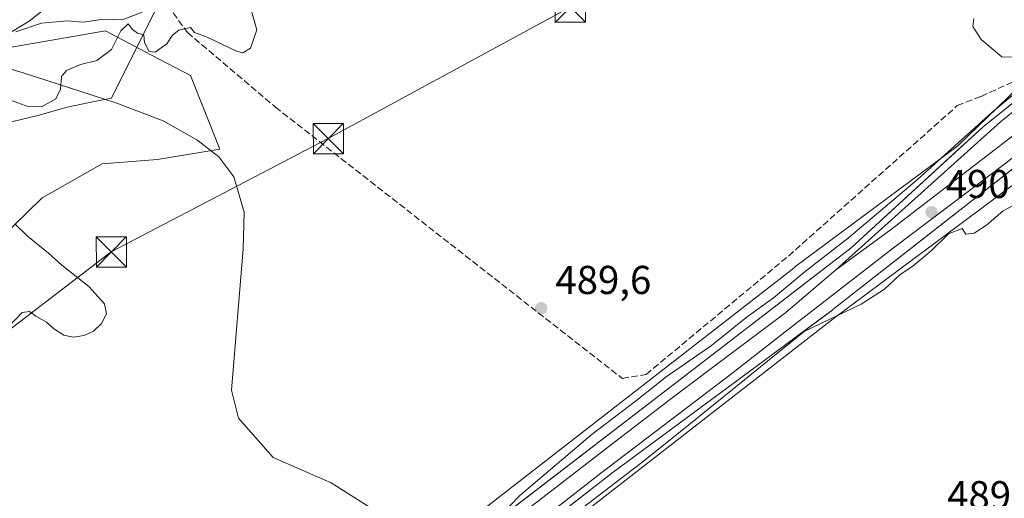
# Model space of a CAD drawing. Units: metres. Extents: x 573116 to 576564, y 4749631 to 4751992.
# Drawn here: x 575401 to 575646, y 4751162 to 4751281 of the extents above; entities that cross this region are included whole.
import ezdxf

# ---------------------------------------------------------------- set-up
doc = ezdxf.new("R2010")
doc.units = ezdxf.units.M
doc.header["$MEASUREMENT"] = 0
doc.linetypes.add('DGN Style 3', pattern=[2.307223458686699, 1.648016756204785, -0.6592067024819142])
for name, color, linetype, lineweight in [('Arbolado forestal CxS', 92, 'Continuous', 0), ('Corriente natural lineal', 142, 'Continuous', 13), ('Curva de nivel normal', 30, 'Continuous', 0), ('Espacio natural protegido', 121, 'Continuous', 13), ('Espacio natural protegido CxS', 121, 'Continuous', 0), ('Estación ferroviaria Cxs', 135, 'Continuous', 0), ('Ferrocarril', 4, 'Continuous', 0), ('Ferrocarril eje', 151, 'Continuous', 13), ('Huerta CxS', 92, 'Continuous', 0), ('Instalación sanitaria CxS', 9, 'Continuous', 0), ('Núcleo urbano CxS', 7, 'Continuous', 0), ('Pista no pavimentada Cxs', 111, 'Continuous', 0), ('Prado CxS', 92, 'Continuous', 0), ('Punto de cota en terreno', 7, 'Continuous', 0), ('Rótulo de punto de cota en terreno', 7, 'Continuous', 0), ('Senda', 7, 'DGN Style 3', 0), ('Tendido', 6, 'Continuous', 0), ('Torre de tendido puntual', 7, 'Continuous', 0)]:
    doc.layers.add(name, color=color, linetype=linetype, lineweight=lineweight)
doc.styles.add('Style-Arial', font='txt')

# ---------------------------------------------------------------- blocks, each defined once
blk = doc.blocks.new('*U11')
at = {"layer": 'Prado CxS', "color": 92, "linetype": 'Continuous', "lineweight": 0}
for points in [[(575667.0146000005, 4751280.909800001, 490.0923000000039), (575634.7805000005, 4751249.8643, 489.7054999999964), (575594.1886999998, 4751219.6691, 489.5742999999929), (575594.1864, 4751219.667400001, 489.5742999999929), (575594.0543000001, 4751219.5668, 489.5731999999989), (575510.4517000001, 4751154.567100001, 487.9196999999986)], [(575396.0135000005, 4751226.2895, 490.4847000000009), (575407.0740999999, 4751236.936100001, 489.7002000000066), (575421.9275000002, 4751245.4235, 488.883799999996), (575435.7198999999, 4751246.483899999, 489.1533000000054), (575451.2462999999, 4751249.0747, 487.5320999999968), (575443.9439000003, 4751267.367699999, 489.7972000000009), (575434.2619000003, 4751272.427100001, 489.786500000002), (575422.7944999998, 4751278.418500001, 490.0826999999991), (575369.7496999997, 4751269.2675, 488.403999999995)]]:
    blk.add_polyline3d(points, dxfattribs=at)
blk = doc.blocks.new('*U12')
at = {"layer": 'Prado CxS', "color": 92, "linetype": 'Continuous', "lineweight": 0}
blk.add_polyline3d([(575520.2982999999, 4751141.955900001, 486.7433000000019), (575603.8053000001, 4751206.8815, 490.1334000000061), (575644.7188999997, 4751237.316199999, 490.0859000000055), (575644.7386999996, 4751237.330900001, 490.0856000000058), (575644.7414999995, 4751237.332900001, 490.0856000000058), (575644.7444000002, 4751237.335000001, 490.085500000001), (575644.7637, 4751237.349500001, 490.0852000000014), (575708.0407999996, 4751284.4298, 490.6021999999939)], dxfattribs=at)
blk = doc.blocks.new('5PATER')
at = {"layer": 'Huerta CxS', "linetype": 'Continuous', "lineweight": 0}
h = blk.add_hatch(color=51, dxfattribs=at)
edge = h.paths.add_edge_path()
edge.add_ellipse((0, 0), major_axis=(-0.1095731443231308, -0.1110710700762829), ratio=0.9994222409660322, start_angle=0, end_angle=360)
blk = doc.blocks.new('*U27')
at = {"layer": 'Ferrocarril', "color": 4, "linetype": 'Continuous', "lineweight": 0}
for points in [[(575504.9060000004, 4751145.073899999, 500.9930000000023), (575573.6502, 4751197.842700001, 490.6238000000012), (575608.3106000006, 4751224.5086, 490.6744999999937), (575641.1138000004, 4751254.585200001, 490.7170000000042), (575671.8054999998, 4751279.191500001, 490.1975999999996)], [(575668.3742000004, 4751259.7161, 490.295499999993), (575603.7401999999, 4751209.160800001, 490.7323999999935), (575603.6857000003, 4751209.1193, 490.7176000000036), (575548.7103000004, 4751168.497500001, 490.459400000007), (575494.0944999997, 4751126.0363, 491.6220999999932)]]:
    blk.add_polyline3d(points, dxfattribs=at)
blk = doc.blocks.new('5TTEND')
at = {"layer": 'Instalación sanitaria CxS', "color": 7, "linetype": 'Continuous', "lineweight": 0}
for p, q in [((-0.375, 0.3754), (0.375, -0.3746)), ((0.3720000000000001, 0.3784000000000001), (-0.3720000000000001, -0.3776))]:
    blk.add_line(p, q, dxfattribs=at)
at = {"layer": 'Instalación sanitaria CxS', "color": 7, "linetype": 'Continuous', "lineweight": 0, "flags": 128}
blk.add_lwpolyline([(-0.375, -0.3746), (0.375, -0.3746), (0.375, 0.3754), (-0.375, 0.3754), (-0.3720000000000001, -0.3776)], dxfattribs=at)

msp = doc.modelspace()

# ---------------------------------------------------------------- linework, layer by layer
at = {"layer": 'Arbolado forestal CxS', "color": 92, "linetype": 'Continuous', "lineweight": 0}
for points in [[(575155.2289000005, 4750882.4243, 495.4450999999972), (575146.1315000001, 4750895.857899999, 495.7210999999952), (575125.6829000004, 4750903.106699999, 496.3558000000049), (575117.2308999998, 4750914.390699999, 496.5457000000025), (575123.0875000004, 4750943.0943, 495.6705999999977), (575133.7597000003, 4750952.161900001, 495.528999999995), (575163.1737000003, 4750975.6051, 495.9339999999939), (575199.9660999998, 4751015.0463, 494.0745000000024), (575296.4600999998, 4751128.0297, 490.5494000000036), (575340.4439000003, 4751155.5285, 490.642200000002), (575363.5412999997, 4751178.829500001, 490.8723999999929), (575370.6999000004, 4751205.6513, 491.2188000000024), (575393.2289000005, 4751225.130899999, 490.4612999999954), (575396.0135000005, 4751226.2895, 490.4847000000009), (575407.0740999999, 4751236.936100001, 489.7002000000066), (575421.9275000002, 4751245.4235, 488.883799999996), (575435.7198999999, 4751246.483899999, 489.1533000000054), (575451.2462999999, 4751249.0747, 487.5320999999968), (575443.9439000003, 4751267.367699999, 489.7972000000009), (575434.2619000003, 4751272.427100001, 489.786500000002), (575422.7944999998, 4751278.418500001, 490.0826999999991), (575369.7496999997, 4751269.2675, 488.403999999995)], [(575369.7496999997, 4751269.2675, 488.403999999995), (575422.7944999998, 4751278.418500001, 490.0826999999991), (575434.2619000003, 4751272.427100001, 489.786500000002), (575443.9439000003, 4751267.367699999, 489.7972000000009), (575451.2462999999, 4751249.0747, 487.5320999999968), (575435.7198999999, 4751246.483899999, 489.1533000000054), (575421.9275000002, 4751245.4235, 488.883799999996), (575407.0740999999, 4751236.936100001, 489.7002000000066), (575396.0135000005, 4751226.2895, 490.4847000000009)]]:
    msp.add_polyline3d(points, dxfattribs=at)
at = {"layer": 'Corriente natural lineal', "color": 142, "linetype": 'Continuous', "lineweight": 13}
msp.add_polyline3d([(575390.6101000002, 4751271.517100001, 490.1612000000023), (575402.3101000004, 4751268.040100001, 490.1916999999958), (575425.3501000004, 4751260.550100001, 489.0415999999968), (575437.1601, 4751256.110099999, 488.5209999999934), (575445.5100999996, 4751251.3301, 487.4211000000069), (575450.9901000002, 4751247.170100001, 487.3239999999933), (575454.7301000003, 4751242.120100001, 487.6511000000028), (575457.3201000001, 4751233.340100001, 487.6552999999985), (575457.0401, 4751224.2601, 488.4937999999966), (575454.1501000002, 4751189.120100001, 488.1796000000032), (575455.8800999997, 4751182.210100001, 487.5381000000052), (575464.5201000003, 4751172.4101, 488.1291999999958), (575478.9200999998, 4751166.0801, 486.766499999998), (575500.8101000004, 4751152.2501, 487.2998999999982), (575507.8743000003, 4751148.0735, 487.6802000000025)], dxfattribs=at)
at = {"layer": 'Curva de nivel normal', "color": 30, "linetype": 'Continuous', "lineweight": 0, "elevation": 490, "flags": 128}
for points in [[(575398.25, 4751261.52), (575403.6799999997, 4751259.539999999), (575407, 4751259.680000001), (575410.4000000004, 4751261.57), (575411.5700000003, 4751263.939999999), (575411.8600000005, 4751267.060000001), (575413.1100000005, 4751268.550000001), (575416.5899999999, 4751270.050000001), (575420.5899999999, 4751271.08), (575424.2599999999, 4751273.84), (575426.5899999999, 4751278.41), (575428.4000000004, 4751280.189999999), (575429.5199999996, 4751278.77), (575430.7699999996, 4751277.91), (575432.3099999996, 4751277.439999999), (575432.4900000002, 4751275.51), (575433.6600000003, 4751273.279999999), (575435.1299999999, 4751273.16), (575438.0499999998, 4751275.210000001), (575439.4400000004, 4751277.369999999), (575441.04, 4751278.619999999), (575443.9100000003, 4751279.24), (575444.9500000002, 4751278.01), (575448.0700000003, 4751276.859999999), (575455.3399999999, 4751273.359999999), (575456.9800000004, 4751273.02), (575458.8899999997, 4751274.15), (575460.4299999997, 4751278.730000001), (575458.7800000003, 4751284.470000001)], [(575431.9199999999, 4751283.07), (575426.9199999999, 4751281.199999999), (575422.2599999999, 4751281.32), (575417.2000000002, 4751280.609999999), (575413.3499999996, 4751280.960000001), (575406.8600000005, 4751280.380000001), (575400.4699999997, 4751278.210000001)], [(575648.4199999999, 4751271.92), (575645.7599999999, 4751272.01), (575640.6500000004, 4751276.300000001), (575638.5099999999, 4751279.539999999), (575638.7599999999, 4751281.480000001)], [(575521.1200000001, 4751158.039999999), (575525.8399999999, 4751162.99), (575543.8700000001, 4751178.230000001), (575554.9500000002, 4751186.619999999), (575562.25, 4751192.470000001), (575573.5300000003, 4751200.220000001), (575582.0899999999, 4751207.09), (575588.9199999999, 4751212.119999999), (575596.8399999999, 4751218.630000001), (575607.6299999999, 4751227), (575624.7999999998, 4751241.480000001), (575643.2999999998, 4751258.16), (575655.8499999996, 4751268.689999999)], [(575648.8799999999, 4751235.24), (575646.0499999998, 4751233.720000001), (575641.9000000004, 4751230.15), (575638.9000000004, 4751228.130000001), (575636.8099999996, 4751227.91), (575635.8600000005, 4751229.279999999), (575632.5199999996, 4751227.99), (575628.2000000002, 4751223.779999999), (575623.7300000004, 4751220.060000001), (575620.3600000005, 4751217.789999999), (575616.5599999996, 4751214.199999999), (575610.7300000004, 4751210.529999999), (575596.5599999996, 4751203.680000001), (575567.8799999999, 4751180.550000001), (575556.1600000003, 4751171.189999999), (575536.3799999999, 4751156)], [(575398.6699999999, 4751204.850000001), (575402.0899999999, 4751208.439999999), (575403.8600000005, 4751208.720000001), (575405.4199999999, 4751207.560000001), (575408.1500000004, 4751206.039999999), (575409.8799999999, 4751204.449999999), (575412.4100000003, 4751202.810000001), (575414.75, 4751202.32), (575417.4400000004, 4751202.699999999), (575419.7800000003, 4751203.77), (575421.8200000003, 4751205.720000001), (575423.0099999999, 4751208.130000001), (575422.5700000003, 4751210.59), (575418.6699999999, 4751214.92), (575411.9100000003, 4751220.199999999), (575408.5800000001, 4751223.17), (575403.3600000005, 4751227.380000001), (575400.2699999996, 4751230.449999999)]]:
    msp.add_lwpolyline(points, dxfattribs=at)
at = {"layer": 'Espacio natural protegido', "color": 121, "linetype": 'Continuous', "lineweight": 13, "flags": 128}
msp.add_lwpolyline([(575399.4043999992, 4751255.866000002), (575405.9533999995, 4751257.411900001), (575413.2833999987, 4751259.437699999), (575418.8003999988, 4751260.6396), (575424.3123999983, 4751261.713500001), (575435.2047999996, 4751283.6962)], dxfattribs=at)
at = {"layer": 'Espacio natural protegido CxS', "color": 121, "linetype": 'Continuous', "lineweight": 0, "flags": 128}
msp.add_lwpolyline([(575435.2048000004, 4751283.696199999), (575424.3123999991, 4751261.713500001), (575418.8003999996, 4751260.639599999), (575413.2833999996, 4751259.437700001), (575405.9534000005, 4751257.411900001), (575399.4044000001, 4751255.866000001)], dxfattribs=at)
at = {"layer": 'Estación ferroviaria Cxs', "color": 135, "linetype": 'Continuous', "lineweight": 0}
for points in [[(575694.2424999997, 4751279.694499999, 490.5524000000005), (575668.3742000004, 4751259.7161, 490.295499999993), (575666.1962000001, 4751258.012499999, 490.2317000000039), (575631.1991999998, 4751230.638699999, 490.8951999999991), (575603.7401999999, 4751209.160800001, 490.7323999999935), (575603.6857000003, 4751209.1193, 490.7176000000036), (575600.6971000005, 4751206.911, 490.4407999999967), (575586.2041999997, 4751196.202099999, 490.5826999999991), (575548.7103000004, 4751168.497500001, 490.459400000007), (575516.8991, 4751143.765799999, 494.7651999999944)], [(575512.2270999998, 4751150.693700001, 509.3822999999975), (575573.6502, 4751197.842700001, 490.6238000000012), (575585.8914999999, 4751207.260500001, 490.3959999999934), (575596.4166000001, 4751215.357999999, 490.325800000006), (575608.3106000006, 4751224.5086, 490.6744999999937), (575634.5887000002, 4751248.602499999, 490.1986999999936), (575641.1138000004, 4751254.585200001, 490.7170000000042), (575654.0078999996, 4751264.922700001, 490.4691000000021)], [(575512.2270999998, 4751150.693700001, 509.3822999999975), (575573.6502, 4751197.842700001, 490.6238000000012), (575585.8914999999, 4751207.260500001, 490.3959999999934), (575596.4166000001, 4751215.357999999, 490.325800000006), (575608.3106000006, 4751224.5086, 490.6744999999937), (575634.5887000002, 4751248.602499999, 490.1986999999936), (575641.1138000004, 4751254.585200001, 490.7170000000042), (575654.0078999996, 4751264.922700001, 490.4691000000021)], [(575666.1962000001, 4751258.012499999, 490.2317000000039), (575631.1991999998, 4751230.638699999, 490.8951999999991), (575603.7401999999, 4751209.160800001, 490.7323999999935), (575603.6857000003, 4751209.1193, 490.7176000000036), (575600.6971000005, 4751206.911, 490.4407999999967), (575586.2041999997, 4751196.202099999, 490.5826999999991), (575548.7103000004, 4751168.497500001, 490.459400000007), (575503.3817999996, 4751133.2567, 491.2403000000049)]]:
    msp.add_polyline3d(points, dxfattribs=at)
at = {"layer": 'Ferrocarril eje', "color": 151, "linetype": 'Continuous', "lineweight": 13}
for points in [[(576016.1799999997, 4751535.039999999, 489.388300000006), (575988.5999999996, 4751510.24, 489.4242999999988), (575976.9299999997, 4751500.359999999, 489.8405000000057), (575952.1200000001, 4751480.699999999, 489.5317000000068), (575951.8499999996, 4751480.49, 489.5442999999942), (575933.8300000001, 4751466.52, 489.7997000000032), (575914.7300000004, 4751451.630000001, 489.7139000000025), (575864.5599999996, 4751413.230000001, 490.1649000000034), (575827.79, 4751385.02, 491.334799999997), (575809.04, 4751370.58, 490.8230999999942), (575793.1600000003, 4751358.189999999, 490.5638999999938), (575774.5899999999, 4751344.210000001, 490.5001000000047), (575736.3899999997, 4751314.52, 490.8280999999988), (575715.5899999999, 4751298.880000001, 490.5485000000045), (575700.0700000003, 4751286.310000001, 490.5767000000051), (575672.3899999997, 4751265.49, 490.3457999999956), (575646.5099999999, 4751245.42, 491.4872000000032), (575618.8300000001, 4751224.5, 490.5509000000021), (575589.6399999997, 4751201.930000001, 490.6226000000024), (575578.9400000004, 4751193.51, 490.6083000000072), (575545.9900000002, 4751168.529999999, 490.6472000000067), (575534.2199999997, 4751159.279999999, 491.4167000000016)], [(575936.9600000001, 4751474.17, 489.970100000006), (575927.8799999999, 4751467.689999999, 489.6002000000008), (575921.5499999998, 4751463.67, 490.1864999999962), (575912.7800000003, 4751458.279999999, 489.6196000000054), (575893.7599999999, 4751445.83, 490.3767999999982), (575887.6600000003, 4751441.470000001, 489.7393000000012), (575877.5499999998, 4751434.609999999, 489.7624000000069), (575866.4800000004, 4751426.640000001, 489.9553000000015), (575855.1900000004, 4751418.449999999, 489.8773999999976), (575824.29, 4751394.52, 490.7559999999939), (575810.3200000003, 4751383.980000001, 490.2473999999929), (575755.8600000005, 4751342.060000001, 490.2100000000065), (575731.2800000003, 4751322.99, 490.5063999999985), (575688.4800000004, 4751290.439999999, 490.2540000000009), (575674.6600000003, 4751279.58, 490.4150999999983), (575656.1900000004, 4751264.560000001, 490.3882000000012), (575645.4199999999, 4751255.850000001, 490.4343999999983), (575604.3399999999, 4751218.930000001, 490.4964000000036)], [(575936.9600000001, 4751474.17, 489.970100000006), (575915.4100000003, 4751457.890000001, 489.6404000000039), (575901.0499999998, 4751446.609999999, 489.9884000000021), (575888.1900000004, 4751436.810000001, 489.7451000000001), (575858.5599999996, 4751413.960000001, 489.8769999999931), (575828.1299999999, 4751390.369999999, 490.9076999999961), (575810.9800000004, 4751377.5, 490.1051000000007), (575791.79, 4751362.609999999, 490.1505000000034), (575776, 4751350.49, 491.0378000000055), (575760.6399999997, 4751339.100000001, 490.2562000000034), (575743.1399999997, 4751325.51, 490.358699999997), (575726.1900000004, 4751312.100000001, 490.5280999999959), (575688.25, 4751283.050000001, 490.331600000005), (575672.6399999997, 4751270.930000001, 490.3093999999983), (575618.2800000003, 4751229.109999999, 490.448000000004), (575604.3399999999, 4751218.930000001, 490.4964000000036)], [(575604.3399999999, 4751218.930000001, 490.4964000000036), (575591.9900000002, 4751208.41, 490.5285000000004), (575578.4400000004, 4751198.24, 490.5828000000038), (575564.4500000002, 4751187.74, 490.6771000000008), (575549.0999999996, 4751175.980000001, 490.7019), (575518.4699999997, 4751152.350000001, 503.242499999993), (575486.6699999999, 4751127.92, 491.3304999999964), (575458.3300000001, 4751105.939999999, 491.9796999999963), (575444.4900000002, 4751095.230000001, 491.6201000000001), (575411.3099999996, 4751069.980000001, 492.0607000000019)]]:
    msp.add_polyline3d(points, dxfattribs=at)
at = {"layer": 'Núcleo urbano CxS', "color": 7, "linetype": 'Continuous', "lineweight": 0}
for points in [[(575877.9079, 4751406.7556, 489.6230000000069), (575872.2503000004, 4751409.9691, 489.8557000000001), (575835.7909000004, 4751382.2269, 490.5420000000013), (575840.7583, 4751376.3135, 490.2651000000042), (575841.4528999999, 4751368.670499999, 490.4309000000067), (575836.5888999999, 4751355.4691, 490.2746000000043), (575822.6923000002, 4751342.267899999, 490.1315999999933), (575805.3214999996, 4751330.4564, 490.132700000002), (575787.9506999999, 4751322.8137, 489.7504999999946), (575774.0543000001, 4751323.5089, 489.195000000007), (575768.7437000005, 4751331.0393, 490.6928999999946), (575708.1347000003, 4751284.5009, 490.5957999999956), (575708.0407999996, 4751284.4298, 490.6021999999939), (575644.7637, 4751237.349500001, 490.0852000000014), (575644.7444000002, 4751237.335000001, 490.085500000001), (575644.7414999995, 4751237.332900001, 490.0856000000058), (575644.7386999996, 4751237.330900001, 490.0856000000058), (575644.7188999997, 4751237.316199999, 490.0859000000055), (575603.8053000001, 4751206.8815, 490.1334000000061), (575520.2982999999, 4751141.955900001, 486.7433000000019)], [(575708.0407999996, 4751284.4298, 490.6021999999939), (575644.7637, 4751237.349500001, 490.0852000000014), (575644.7444000002, 4751237.335000001, 490.085500000001), (575644.7414999995, 4751237.332900001, 490.0856000000058), (575644.7386999996, 4751237.330900001, 490.0856000000058), (575644.7188999997, 4751237.316199999, 490.0859000000055), (575603.8053000001, 4751206.8815, 490.1334000000061), (575520.2982999999, 4751141.955900001, 486.7433000000019)], [(575510.4517000001, 4751154.567100001, 487.9196999999986), (575594.0543000001, 4751219.5668, 489.5731999999989), (575594.1864, 4751219.667400001, 489.5742999999929), (575594.1886999998, 4751219.6691, 489.5742999999929), (575634.7805000005, 4751249.8643, 489.7054999999964), (575667.0146000005, 4751280.909800001, 490.0923000000039)], [(575667.0146000005, 4751280.909800001, 490.0923000000039), (575634.7805000005, 4751249.8643, 489.7054999999964), (575594.1886999998, 4751219.6691, 489.5742999999929), (575594.1864, 4751219.667400001, 489.5742999999929), (575594.0543000001, 4751219.5668, 489.5731999999989), (575510.4517000001, 4751154.567100001, 487.9196999999986)]]:
    msp.add_polyline3d(points, dxfattribs=at)
at = {"layer": 'Pista no pavimentada Cxs', "color": 111, "linetype": 'Continuous', "lineweight": 0}
msp.add_polyline3d([(575651.3300999999, 4751481.290100001, 492.7553000000044), (575644.4101999998, 4751475.530099999, 492.149900000004), (575638.3701, 4751471.610099999, 493.4079000000056), (575611.4901000002, 4751456.890100001, 492.0724999999948), (575591.3701, 4751443.530099999, 495.8438000000024), (575582.2100999998, 4751436.3101, 493.297000000006), (575570.6101000002, 4751425.460100001, 493.1592999999993), (575562.9901000002, 4751417.3301, 495.2497000000003), (575551.2500999998, 4751400.780099999, 492.7041000000027), (575544.5202000003, 4751392.2501, 494.2707999999984), (575534.5301000001, 4751381.0601, 494.0737999999984), (575530.4901000002, 4751377.050100001, 492.8467999999993), (575526.6801000005, 4751373.800100001, 492.2890999999945), (575463.4901000002, 4751330.090100001, 494.0212999999931), (575459.5500999996, 4751327.020099999, 497.4735999999976), (575446.6901000004, 4751315.210100001, 498.2746000000043), (575420.9301000005, 4751294.4901, 494.6212999999989), (575403.8101000004, 4751280.890100001, 489.7832999999956), (575399.5500999996, 4751278.300100001, 490.2685999999958)], dxfattribs=at)
msp.add_polyline3d([(575651.3300999999, 4751481.290100001, 492.7553000000044), (575644.4101999998, 4751475.530099999, 492.149900000004), (575638.3701, 4751471.610099999, 493.4079000000056), (575611.4901000002, 4751456.890100001, 492.0724999999948), (575591.3701, 4751443.530099999, 495.8438000000024), (575582.2100999998, 4751436.3101, 493.297000000006), (575570.6101000002, 4751425.460100001, 493.1592999999993), (575562.9901000002, 4751417.3301, 495.2497000000003), (575551.2500999998, 4751400.780099999, 492.7041000000027), (575544.5202000003, 4751392.2501, 494.2707999999984), (575534.5301000001, 4751381.0601, 494.0737999999984), (575530.4901000002, 4751377.050100001, 492.8467999999993), (575526.6801000005, 4751373.800100001, 492.2890999999945), (575463.4901000002, 4751330.090100001, 494.0212999999931), (575459.5500999996, 4751327.020099999, 497.4735999999976), (575446.6901000004, 4751315.210100001, 498.2746000000043), (575420.9301000005, 4751294.4901, 494.6212999999989), (575403.8101000004, 4751280.890100001, 489.7832999999956), (575399.5500999996, 4751278.300100001, 490.2685999999958)], dxfattribs=at)
at = {"layer": 'Prado CxS', "color": 92, "linetype": 'Continuous', "lineweight": 0}
for points in [[(575877.9079, 4751406.7556, 489.6230000000069), (575872.2503000004, 4751409.9691, 489.8557000000001), (575835.7909000004, 4751382.2269, 490.5420000000013), (575840.7583, 4751376.3135, 490.2651000000042), (575841.4528999999, 4751368.670499999, 490.4309000000067), (575836.5888999999, 4751355.4691, 490.2746000000043), (575822.6923000002, 4751342.267899999, 490.1315999999933), (575805.3214999996, 4751330.4564, 490.132700000002), (575787.9506999999, 4751322.8137, 489.7504999999946), (575774.0543000001, 4751323.5089, 489.195000000007), (575768.7437000005, 4751331.0393, 490.6928999999946), (575708.1347000003, 4751284.5009, 490.5957999999956), (575708.0407999996, 4751284.4298, 490.6021999999939), (575644.7637, 4751237.349500001, 490.0852000000014), (575644.7444000002, 4751237.335000001, 490.085500000001), (575644.7414999995, 4751237.332900001, 490.0856000000058), (575644.7386999996, 4751237.330900001, 490.0856000000058), (575644.7188999997, 4751237.316199999, 490.0859000000055), (575603.8053000001, 4751206.8815, 490.1334000000061), (575520.2982999999, 4751141.955900001, 486.7433000000019)], [(575667.0146000005, 4751280.909800001, 490.0923000000039), (575634.7805000005, 4751249.8643, 489.7054999999964), (575594.1886999998, 4751219.6691, 489.5742999999929), (575594.1864, 4751219.667400001, 489.5742999999929), (575594.0543000001, 4751219.5668, 489.5731999999989), (575510.4517000001, 4751154.567100001, 487.9196999999986)], [(575155.2289000005, 4750882.4243, 495.4450999999972), (575146.1315000001, 4750895.857899999, 495.7210999999952), (575125.6829000004, 4750903.106699999, 496.3558000000049), (575117.2308999998, 4750914.390699999, 496.5457000000025), (575123.0875000004, 4750943.0943, 495.6705999999977), (575133.7597000003, 4750952.161900001, 495.528999999995), (575163.1737000003, 4750975.6051, 495.9339999999939), (575199.9660999998, 4751015.0463, 494.0745000000024), (575296.4600999998, 4751128.0297, 490.5494000000036), (575340.4439000003, 4751155.5285, 490.642200000002), (575363.5412999997, 4751178.829500001, 490.8723999999929), (575370.6999000004, 4751205.6513, 491.2188000000024), (575393.2289000005, 4751225.130899999, 490.4612999999954), (575396.0135000005, 4751226.2895, 490.4847000000009), (575407.0740999999, 4751236.936100001, 489.7002000000066), (575421.9275000002, 4751245.4235, 488.883799999996), (575435.7198999999, 4751246.483899999, 489.1533000000054), (575451.2462999999, 4751249.0747, 487.5320999999968), (575443.9439000003, 4751267.367699999, 489.7972000000009), (575434.2619000003, 4751272.427100001, 489.786500000002), (575422.7944999998, 4751278.418500001, 490.0826999999991), (575369.7496999997, 4751269.2675, 488.403999999995)]]:
    msp.add_polyline3d(points, dxfattribs=at)
at = {"layer": 'Senda', "color": 7, "linetype": 'DGN Style 3', "lineweight": 0}
msp.add_polyline3d([(575427.2871000003, 4751299.603399999, 504.6160999999993), (575443.1791000003, 4751278.0405, 489.9930000000023), (575465.0072999997, 4751259.519500001, 490.3874999999971), (575551.3277000003, 4751192.0507, 489.7339000000065), (575557.2808999997, 4751193.0429, 489.9095999999991), (575592.6690999996, 4751222.4779, 489.3830000000017), (575634.6716999998, 4751259.850299999, 489.3794999999955), (575640.6249000002, 4751262.165300001, 489.7189000000071), (575652.2002999998, 4751267.4571, 490.9980999999971), (575655.1769000003, 4751272.087300001, 490.5325000000012), (575661.4609000003, 4751278.371099999, 490.5381000000052), (575730.8766999999, 4751334.487700001, 489.9793999999966)], dxfattribs=at)
at = {"layer": 'Tendido', "color": 6, "linetype": 'Continuous', "lineweight": 0}
msp.add_polyline3d([(575742.4773000004, 4751403.6139, 495.8926999999967), (575702.7270999998, 4751378.645600001, 492.3105999999971), (575644.2540999996, 4751341.736199999, 490.3273999999947), (575593.5647999998, 4751314.362199999, 492.8261000000057), (575538.3990000002, 4751284.331900001, 489.5665000000009), (575478.2061999999, 4751251.6558, 490.0570000000008), (575424.2311000006, 4751223.477600001, 491.3362999999954), (575332.5151000004, 4751153.3443, 494.7311000000045), (575267.3847000003, 4751095.585999999, 493.7562000000034), (575224.0734000001, 4751038.2689, 499.3588000000018), (575189.9139, 4751001.338300001, 498.3102000000072), (575156.6045000004, 4750974.371900001, 497.4487999999984)], dxfattribs=at)

# ---------------------------------------------------------------- block references
at = {"layer": 'Ferrocarril', "color": 4, "linetype": 'Continuous', "lineweight": 0}
msp.add_blockref('*U27', (0, 0), dxfattribs=at)
at = {"layer": 'Prado CxS', "color": 92, "linetype": 'Continuous', "lineweight": 0}
for name in ['*U11', '*U12']:
    msp.add_blockref(name, (0, 0), dxfattribs=at)
at = {"layer": 'Punto de cota en terreno', "color": 7, "linetype": 'Continuous', "lineweight": 0, "xscale": 10, "yscale": 10, "zscale": 10}
for p in [(575628.2699999996, 4751233.359999999, 490.570000000007), (575531.1699999999, 4751209.5, 489.6000000000058)]:
    msp.add_blockref('5PATER', p, dxfattribs=at)
at = {"layer": 'Torre de tendido puntual', "color": 7, "linetype": 'Continuous', "lineweight": 0, "xscale": 10, "yscale": 10, "zscale": 10}
for p in [(575538.3990000002, 4751284.331900001, 489.5665000000009), (575478.2061999999, 4751251.6558, 490.0570000000008), (575424.2311000006, 4751223.477600001, 491.3362999999954)]:
    msp.add_blockref('5TTEND', p, dxfattribs=at)

# ---------------------------------------------------------------- texts
at = {"layer": 'Rótulo de punto de cota en terreno', "color": 7, "linetype": 'Continuous', "lineweight": 0, "style": 'Style-Arial'}
for s, p in [('490,57', (575631.7977999998, 4751236.887800001)), ('489,6', (575534.6978000002, 4751213.027799999)), ('489,03', (575632.1478000004, 4751159.5178))]:
    msp.add_text(s, height=7.000000000000002, dxfattribs=at).set_placement(p)

doc.saveas('drawing.dxf')
